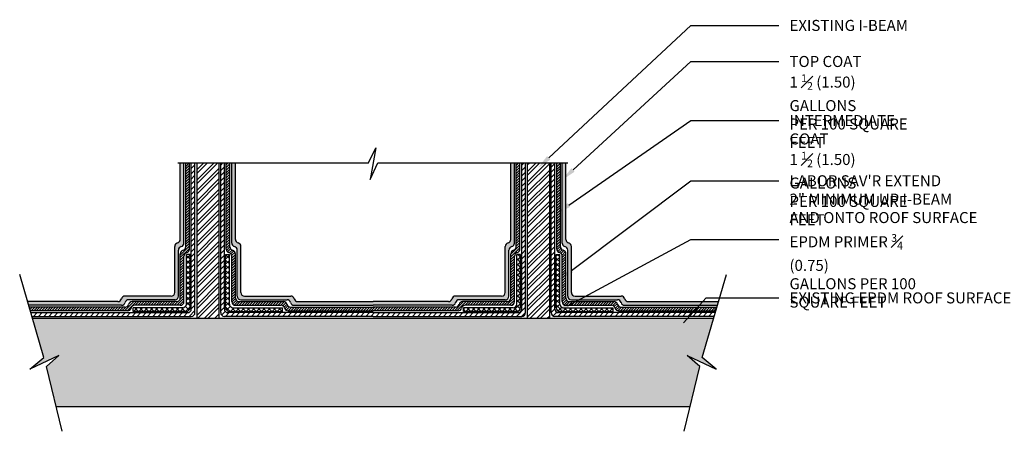
# Model space of a CAD drawing. Units: inches. Extents: x -15868.5 to -15803, y 16488.2 to 16537.8.
# Drawn here: x -15862.4 to -15828.9, y 16488.2 to 16502.2 of the extents above; entities that cross this region are included whole.
import ezdxf
from ezdxf import colors
from ezdxf.entities.mleader import LeaderData, LeaderLine
from ezdxf.math import Vec2, Vec3

# ---------------------------------------------------------------- set-up
doc = ezdxf.new("R2010")
doc.units = ezdxf.units.IN
doc.header["$MEASUREMENT"] = 0
for name, color, linetype in [('A-SECT-EXIST', 200, 'Continuous'), ('A-SECT-HATCH', 31, 'Continuous'), ('A-SECT-HATCH-2', 11, 'Continuous'), ('A-SECT-HEAVY', 7, 'Continuous'), ('A-SECT-LIGHT', 2, 'Continuous'), ('A-SECT-MEDIUM', 6, 'Continuous'), ('A-WALL-NOTE', 3, 'Continuous')]:
    doc.layers.add(name, color=color, linetype=linetype)
doc.styles.add('ARCHSTYL85', font='ARCHITXT.TTF', dxfattribs={"width": 0.85})
pattern_1 = [(45, (0.2058, -0.2058), (-0.08838834765, 0.08838834765), []), (135, (0.2058, -0.2058), (-0.08838834765, -0.08838834765), [])]
pattern_2 = [(45, (-0.2058, -0.2058), (-0.08838834765, 0.08838834765), []), (135, (-0.2058, -0.2058), (-0.08838834765, -0.08838834765), [])]

msp = doc.modelspace()

# ---------------------------------------------------------------- hatches: boundary and pattern name
at = {"layer": 'A-SECT-HATCH'}
h = msp.add_hatch(color=256, dxfattribs=at)
h.dxf.hatch_style = 1
h.paths.add_polyline_path([(-15862.119, 16492.6), (-15862.083, 16492.475), (-15858.923, 16492.475, 0.341999), (-15858.802, 16492.569, -0.341999), (-15858.681, 16492.663), (-15857.111, 16492.663, 0.414214), (-15856.986, 16492.788), (-15856.986, 16494.35, -0.341999), (-15856.892, 16494.471, 0.341999), (-15856.798, 16494.592), (-15856.798, 16497.315), (-15856.923, 16497.315), (-15856.923, 16494.717, -0.341999), (-15857.017, 16494.596, 0.341999), (-15857.111, 16494.475), (-15857.111, 16492.913, -0.414214), (-15857.236, 16492.788), (-15858.806, 16492.788, 0.341999), (-15858.927, 16492.694, -0.341999), (-15859.048, 16492.6)])
h = msp.add_hatch(dxfattribs=at)
h.set_pattern_fill('STEEL', color=256, scale=2)
h.set_pattern_definition([(45, (0, 0), (-0.1767766953, 0.1767766953), []), (45, (0, 0.125), (-0.1767766953, 0.1767766953), [])])
h.paths.add_polyline_path([(-15855.611, 16497.315), (-15856.361, 16497.315), (-15856.361, 16492.038), (-15855.611, 16492.038)])
h.paths.add_polyline_path([(-15844.361, 16497.315), (-15845.111, 16497.315), (-15845.111, 16492.038), (-15844.361, 16492.038)])
h = msp.add_hatch(color=256, dxfattribs=at)
h.dxf.hatch_style = 1
h.paths.add_polyline_path([(-15855.173, 16494.592, 0.341999), (-15855.079, 16494.471, -0.341999), (-15854.986, 16494.35), (-15854.986, 16492.788, 0.414214), (-15854.861, 16492.663), (-15853.29, 16492.663, -0.341999), (-15853.169, 16492.569, 0.341999), (-15853.048, 16492.475), (-15850.361, 16492.475), (-15847.673, 16492.475, 0.341999), (-15847.552, 16492.569, -0.341999), (-15847.431, 16492.663), (-15845.861, 16492.663, 0.414214), (-15845.736, 16492.788), (-15845.736, 16494.35, -0.341999), (-15845.642, 16494.471, 0.341999), (-15845.548, 16494.592), (-15845.548, 16497.315), (-15845.673, 16497.315), (-15845.673, 16494.717, -0.341999), (-15845.767, 16494.596, 0.341999), (-15845.861, 16494.475), (-15845.861, 16492.913, -0.414214), (-15845.986, 16492.788), (-15847.556, 16492.788, 0.341999), (-15847.677, 16492.694, -0.341999), (-15847.798, 16492.6), (-15850.361, 16492.6), (-15852.923, 16492.6, -0.341999), (-15853.044, 16492.694, 0.341999), (-15853.165, 16492.788), (-15854.736, 16492.788, -0.414214), (-15854.861, 16492.913), (-15854.861, 16494.475, 0.341999), (-15854.954, 16494.596, -0.341999), (-15855.048, 16494.717), (-15855.048, 16497.315), (-15855.173, 16497.315)])
h = msp.add_hatch(color=256, dxfattribs=at)
h.dxf.hatch_style = 1
h.paths.add_polyline_path([(-15843.798, 16497.315), (-15843.923, 16497.315), (-15843.923, 16494.592, 0.341999), (-15843.829, 16494.471, -0.341999), (-15843.736, 16494.35), (-15843.736, 16493.686), (-15843.611, 16493.777), (-15843.611, 16494.475, 0.341999), (-15843.704, 16494.596, -0.341999), (-15843.798, 16494.717)])
h.paths.add_polyline_path([(-15843.611, 16493.777), (-15843.736, 16493.686), (-15843.736, 16492.788, 0.414214), (-15843.611, 16492.663), (-15842.04, 16492.663, -0.341999), (-15841.919, 16492.569, 0.341999), (-15841.798, 16492.475), (-15839.251, 16492.475), (-15839.139, 16492.6), (-15841.673, 16492.6, -0.341999), (-15841.794, 16492.694, 0.341999), (-15841.915, 16492.788), (-15843.486, 16492.788, -0.414214), (-15843.611, 16492.913)])
h.paths.add_polyline_path([(-15838.602, 16492.6), (-15839.139, 16492.6), (-15839.251, 16492.475), (-15838.638, 16492.475)])
h = msp.add_hatch(color=256, dxfattribs=at)
h.dxf.hatch_style = 1
h.paths.add_polyline_path([(-15839.238, 16490.399), (-15839.666, 16490.773), (-15838.681, 16490.305), (-15839.156, 16490.705), (-15838.766, 16492.038), (-15861.955, 16492.038), (-15861.565, 16490.705), (-15862.041, 16490.305), (-15861.055, 16490.773), (-15861.483, 16490.399), (-15861.153, 16489.038), (-15839.568, 16489.038)])
at = {"layer": 'A-SECT-HATCH-2'}
h = msp.add_hatch(dxfattribs=at)
h.set_pattern_fill('ANSI31', color=256, scale=0.5)
h.paths.add_polyline_path([(-15858.596, 16492.382, -0.341999), (-15858.475, 16492.475), (-15856.923, 16492.475, 0.414214), (-15856.798, 16492.6), (-15856.798, 16494.144, -0.341999), (-15856.704, 16494.266, 0.341999), (-15856.611, 16494.387), (-15856.611, 16497.315), (-15856.736, 16497.315), (-15856.736, 16494.467, -0.341999), (-15856.829, 16494.346, 0.341999), (-15856.923, 16494.225), (-15856.923, 16492.725, -0.414214), (-15857.048, 16492.6), (-15858.564, 16492.6, 0.341999), (-15858.685, 16492.507, -0.341999), (-15858.806, 16492.413), (-15862.064, 16492.413), (-15862.028, 16492.288), (-15858.717, 16492.288, 0.341999)])
h = msp.add_hatch(dxfattribs=at)
h.set_pattern_fill('ANSI31', color=256)
h.paths.add_polyline_path([(-15856.423, 16497.315), (-15856.548, 16497.315), (-15856.548, 16492.35, -0.414214), (-15856.673, 16492.225), (-15862.009, 16492.225), (-15861.973, 16492.1), (-15856.548, 16492.1, 0.414214), (-15856.423, 16492.225)])
h = msp.add_hatch(dxfattribs=at)
h.set_pattern_fill('ANSI31', color=256)
h.paths.add_polyline_path([(-15845.173, 16492.225), (-15845.173, 16497.315), (-15845.298, 16497.315), (-15845.298, 16492.35, -0.414214), (-15845.423, 16492.225), (-15850.361, 16492.225), (-15855.298, 16492.225, -0.414214), (-15855.423, 16492.35), (-15855.423, 16497.315), (-15855.548, 16497.315), (-15855.548, 16492.225, 0.414214), (-15855.423, 16492.1), (-15850.361, 16492.1), (-15845.298, 16492.1, 0.414214)])
h = msp.add_hatch(dxfattribs=at)
h.set_pattern_fill('ANSI31', color=256, scale=0.5)
h.paths.add_polyline_path([(-15847.346, 16492.382, -0.341999), (-15847.225, 16492.475), (-15845.673, 16492.475, 0.414214), (-15845.548, 16492.6), (-15845.548, 16494.144, -0.341999), (-15845.454, 16494.266, 0.341999), (-15845.361, 16494.387), (-15845.361, 16497.315), (-15845.486, 16497.315), (-15845.486, 16494.467, -0.341999), (-15845.579, 16494.346, 0.341999), (-15845.673, 16494.225), (-15845.673, 16492.725, -0.414214), (-15845.798, 16492.6), (-15847.314, 16492.6, 0.341999), (-15847.435, 16492.507, -0.341999), (-15847.556, 16492.413), (-15850.361, 16492.413), (-15853.165, 16492.413, -0.341999), (-15853.286, 16492.507, 0.341999), (-15853.407, 16492.6), (-15854.923, 16492.6, -0.414214), (-15855.048, 16492.725), (-15855.048, 16494.225, 0.341999), (-15855.142, 16494.346, -0.341999), (-15855.236, 16494.467), (-15855.236, 16497.315), (-15855.361, 16497.315), (-15855.361, 16494.387, 0.341999), (-15855.267, 16494.266, -0.341999), (-15855.173, 16494.144), (-15855.173, 16492.6, 0.414214), (-15855.048, 16492.475), (-15853.496, 16492.475, -0.341999), (-15853.375, 16492.382, 0.341999), (-15853.254, 16492.288), (-15850.361, 16492.288), (-15847.467, 16492.288, 0.341999)])
h = msp.add_hatch(dxfattribs=at)
h.set_pattern_fill('ANSI31', color=256)
h.paths.add_polyline_path([(-15839.474, 16492.225), (-15844.048, 16492.225, -0.414214), (-15844.173, 16492.35), (-15844.173, 16497.315), (-15844.298, 16497.315), (-15844.298, 16492.225, 0.414214), (-15844.173, 16492.1), (-15839.586, 16492.1)])
h.paths.add_polyline_path([(-15838.712, 16492.225), (-15839.474, 16492.225), (-15839.586, 16492.1), (-15838.748, 16492.1)])
h = msp.add_hatch(dxfattribs=at)
h.set_pattern_fill('ANSI31', color=256, scale=0.5)
h.paths.add_polyline_path([(-15842.246, 16492.475, -0.341999), (-15842.125, 16492.382, 0.341999), (-15842.004, 16492.288), (-15839.419, 16492.288), (-15839.307, 16492.413), (-15841.915, 16492.413, -0.341999), (-15842.036, 16492.507, 0.341999), (-15842.157, 16492.6), (-15843.673, 16492.6, -0.414214), (-15843.798, 16492.725), (-15843.798, 16494.225, 0.341999), (-15843.892, 16494.346, -0.341999), (-15843.986, 16494.467), (-15843.986, 16497.315), (-15844.111, 16497.315), (-15844.111, 16494.387, 0.341999), (-15844.017, 16494.266, -0.341999), (-15843.923, 16494.144), (-15843.923, 16492.6, 0.414214), (-15843.798, 16492.475)])
h.paths.add_polyline_path([(-15839.307, 16492.413), (-15839.419, 16492.288), (-15838.693, 16492.288), (-15838.657, 16492.413)])
h = msp.add_hatch(dxfattribs=at)
h.set_pattern_fill('ANSI37', color=256)
h.set_pattern_definition(pattern_1)
h.paths.add_polyline_path([(-15856.592, 16494.207), (-15856.717, 16494.207), (-15856.717, 16492.519, -0.414214), (-15856.842, 16492.394), (-15858.53, 16492.394), (-15858.53, 16492.269), (-15856.717, 16492.269, 0.414214), (-15856.592, 16492.394)])
h = msp.add_hatch(dxfattribs=at)
h.set_pattern_fill('ANSI37', color=256)
h.set_pattern_definition(pattern_2)
h.paths.add_polyline_path([(-15855.379, 16492.394, 0.414214), (-15855.254, 16492.269), (-15853.441, 16492.269), (-15853.441, 16492.394), (-15855.129, 16492.394, -0.414214), (-15855.254, 16492.519), (-15855.254, 16494.207), (-15855.379, 16494.207)])
h = msp.add_hatch(dxfattribs=at)
h.set_pattern_fill('ANSI37', color=256)
h.set_pattern_definition(pattern_1)
h.paths.add_polyline_path([(-15847.28, 16492.394), (-15847.28, 16492.269), (-15845.467, 16492.269, 0.414214), (-15845.342, 16492.394), (-15845.342, 16494.207), (-15845.467, 16494.207), (-15845.467, 16492.519, -0.414214), (-15845.592, 16492.394)])
h = msp.add_hatch(dxfattribs=at)
h.set_pattern_fill('ANSI37', color=256)
h.set_pattern_definition(pattern_2)
h.paths.add_polyline_path([(-15844.004, 16494.207), (-15844.129, 16494.207), (-15844.129, 16492.394, 0.414214), (-15844.004, 16492.269), (-15842.191, 16492.269), (-15842.191, 16492.394), (-15843.879, 16492.394, -0.414214), (-15844.004, 16492.519)])

# ---------------------------------------------------------------- linework, layer by layer
at = {"layer": 'A-SECT-EXIST'}
for points in [[(-15856.361, 16497.315), (-15856.361, 16492.038)], [(-15855.611, 16497.315), (-15855.611, 16492.038)], [(-15845.111, 16497.315), (-15845.111, 16492.038)], [(-15844.361, 16497.315), (-15844.361, 16492.038)], [(-15861.955, 16492.038), (-15838.766, 16492.038)], [(-15861.153, 16489.038), (-15839.568, 16489.038)]]:
    msp.add_lwpolyline(points, dxfattribs=at)
at = {"layer": 'A-SECT-HEAVY'}
for p, q in [((-15856.923, 16494.717), (-15856.923, 16497.315)), ((-15855.048, 16494.717), (-15855.048, 16497.315)), ((-15845.673, 16494.717), (-15845.673, 16497.315)), ((-15843.798, 16494.717), (-15843.798, 16497.315)), ((-15857.111, 16492.913), (-15857.111, 16494.475)), ((-15854.861, 16492.913), (-15854.861, 16494.475)), ((-15845.861, 16492.913), (-15845.861, 16494.475)), ((-15843.611, 16492.913), (-15843.611, 16494.475)), ((-15857.236, 16492.788), (-15858.806, 16492.788)), ((-15854.736, 16492.788), (-15853.165, 16492.788)), ((-15845.986, 16492.788), (-15847.556, 16492.788)), ((-15843.486, 16492.788), (-15841.915, 16492.788)), ((-15859.048, 16492.6), (-15862.119, 16492.6)), ((-15852.923, 16492.6), (-15850.361, 16492.6)), ((-15847.798, 16492.6), (-15850.361, 16492.6)), ((-15841.673, 16492.6), (-15838.602, 16492.6))]:
    msp.add_line(p, q, dxfattribs=at)
for centre, start, end in [((-15857.048, 16494.717), 284.4775, 0), ((-15854.923, 16494.717), 180, 255.5225), ((-15845.798, 16494.717), 284.4775, 0), ((-15843.673, 16494.717), 180, 255.5225), ((-15856.986, 16494.475), 104.4775, 180), ((-15854.986, 16494.475), 0, 75.5225), ((-15845.736, 16494.475), 104.4775, 180), ((-15843.736, 16494.475), 0, 75.5225), ((-15859.048, 16492.725), 270, 345.5225), ((-15858.806, 16492.663), 90, 165.5225), ((-15857.236, 16492.913), 270, 360), ((-15854.736, 16492.913), 180, 270), ((-15853.165, 16492.663), 14.4775, 90), ((-15852.923, 16492.725), 194.4775, 270), ((-15847.798, 16492.725), 270, 345.5225), ((-15847.556, 16492.663), 90, 165.5225), ((-15845.986, 16492.913), 270, 360), ((-15843.486, 16492.913), 180, 270), ((-15841.915, 16492.663), 14.4775, 90), ((-15841.673, 16492.725), 194.4775, 270)]:
    msp.add_arc(centre, 0.125, start, end, dxfattribs=at)
at = {"layer": 'A-SECT-LIGHT'}
for points in [[(-15857.01, 16497.315), (-15850.513, 16497.315), (-15850.262, 16497.824), (-15850.459, 16496.751), (-15850.195, 16497.315), (-15843.727, 16497.315)], [(-15860.948, 16488.192), (-15861.483, 16490.399), (-15861.055, 16490.773), (-15862.041, 16490.305), (-15861.565, 16490.705), (-15862.39, 16493.527)], [(-15839.773, 16488.192), (-15839.238, 16490.399), (-15839.666, 16490.773), (-15838.681, 16490.305), (-15839.156, 16490.705), (-15838.331, 16493.527)]]:
    msp.add_lwpolyline(points, dxfattribs=at)
at = {"layer": 'A-SECT-MEDIUM'}
for p, q in [((-15856.798, 16494.592), (-15856.798, 16497.315)), ((-15856.736, 16494.467), (-15856.736, 16497.315)), ((-15856.611, 16494.387), (-15856.611, 16497.315)), ((-15856.548, 16492.35), (-15856.548, 16497.315)), ((-15856.423, 16492.225), (-15856.423, 16497.315)), ((-15855.548, 16492.225), (-15855.548, 16497.315)), ((-15855.423, 16492.35), (-15855.423, 16497.315)), ((-15855.361, 16494.387), (-15855.361, 16497.315)), ((-15855.236, 16494.467), (-15855.236, 16497.315)), ((-15855.173, 16494.592), (-15855.173, 16497.315)), ((-15845.548, 16494.592), (-15845.548, 16497.315)), ((-15845.486, 16494.467), (-15845.486, 16497.315)), ((-15845.361, 16494.387), (-15845.361, 16497.315)), ((-15845.298, 16492.35), (-15845.298, 16497.315)), ((-15845.173, 16492.225), (-15845.173, 16497.315)), ((-15844.298, 16492.225), (-15844.298, 16497.315)), ((-15844.173, 16492.35), (-15844.173, 16497.315)), ((-15844.111, 16494.387), (-15844.111, 16497.315)), ((-15843.986, 16494.467), (-15843.986, 16497.315)), ((-15843.923, 16494.592), (-15843.923, 16497.315)), ((-15856.986, 16492.788), (-15856.986, 16494.35)), ((-15854.986, 16492.788), (-15854.986, 16494.35)), ((-15845.736, 16492.788), (-15845.736, 16494.35)), ((-15843.736, 16492.788), (-15843.736, 16494.35)), ((-15856.923, 16492.725), (-15856.923, 16494.225)), ((-15856.798, 16492.6), (-15856.798, 16494.144)), ((-15856.717, 16492.519), (-15856.717, 16494.207)), ((-15856.592, 16494.207), (-15856.717, 16494.207)), ((-15856.592, 16492.394), (-15856.592, 16494.207)), ((-15855.379, 16494.207), (-15855.254, 16494.207)), ((-15855.379, 16492.394), (-15855.379, 16494.207)), ((-15855.254, 16492.519), (-15855.254, 16494.207)), ((-15855.173, 16492.6), (-15855.173, 16494.144)), ((-15855.048, 16492.725), (-15855.048, 16494.225)), ((-15845.673, 16492.725), (-15845.673, 16494.225)), ((-15845.548, 16492.6), (-15845.548, 16494.144)), ((-15845.467, 16492.519), (-15845.467, 16494.207)), ((-15845.342, 16494.207), (-15845.467, 16494.207)), ((-15845.342, 16492.394), (-15845.342, 16494.207)), ((-15844.129, 16494.207), (-15844.004, 16494.207)), ((-15844.129, 16492.394), (-15844.129, 16494.207)), ((-15844.004, 16492.519), (-15844.004, 16494.207)), ((-15843.923, 16492.6), (-15843.923, 16494.144)), ((-15843.798, 16492.725), (-15843.798, 16494.225)), ((-15857.111, 16492.663), (-15858.681, 16492.663)), ((-15854.861, 16492.663), (-15853.29, 16492.663)), ((-15845.861, 16492.663), (-15847.431, 16492.663)), ((-15843.611, 16492.663), (-15842.04, 16492.663)), ((-15858.923, 16492.475), (-15862.083, 16492.475)), ((-15858.806, 16492.413), (-15862.064, 16492.413)), ((-15858.717, 16492.288), (-15862.028, 16492.288)), ((-15857.048, 16492.6), (-15858.564, 16492.6)), ((-15856.842, 16492.394), (-15858.53, 16492.394)), ((-15858.53, 16492.269), (-15858.53, 16492.394)), ((-15856.923, 16492.475), (-15858.475, 16492.475)), ((-15855.129, 16492.394), (-15853.441, 16492.394)), ((-15855.048, 16492.475), (-15853.496, 16492.475)), ((-15854.923, 16492.6), (-15853.407, 16492.6)), ((-15853.441, 16492.269), (-15853.441, 16492.394)), ((-15853.254, 16492.288), (-15850.361, 16492.288)), ((-15853.165, 16492.413), (-15850.361, 16492.413)), ((-15853.048, 16492.475), (-15850.361, 16492.475)), ((-15847.673, 16492.475), (-15850.361, 16492.475)), ((-15847.556, 16492.413), (-15850.361, 16492.413)), ((-15847.467, 16492.288), (-15850.361, 16492.288)), ((-15845.798, 16492.6), (-15847.314, 16492.6)), ((-15845.592, 16492.394), (-15847.28, 16492.394)), ((-15847.28, 16492.269), (-15847.28, 16492.394)), ((-15845.673, 16492.475), (-15847.225, 16492.475)), ((-15843.879, 16492.394), (-15842.191, 16492.394)), ((-15843.798, 16492.475), (-15842.246, 16492.475)), ((-15843.673, 16492.6), (-15842.157, 16492.6)), ((-15842.191, 16492.269), (-15842.191, 16492.394)), ((-15842.004, 16492.288), (-15838.693, 16492.288)), ((-15841.915, 16492.413), (-15838.657, 16492.413)), ((-15841.798, 16492.475), (-15838.638, 16492.475)), ((-15862.009, 16492.225), (-15856.673, 16492.225)), ((-15861.973, 16492.1), (-15856.548, 16492.1)), ((-15856.717, 16492.269), (-15858.53, 16492.269)), ((-15856.361, 16492.038), (-15855.611, 16492.038)), ((-15850.361, 16492.1), (-15855.423, 16492.1)), ((-15850.361, 16492.225), (-15855.298, 16492.225)), ((-15855.254, 16492.269), (-15853.441, 16492.269)), ((-15850.361, 16492.225), (-15845.423, 16492.225)), ((-15850.361, 16492.1), (-15845.298, 16492.1)), ((-15845.467, 16492.269), (-15847.28, 16492.269)), ((-15845.111, 16492.038), (-15844.361, 16492.038)), ((-15838.748, 16492.1), (-15844.173, 16492.1)), ((-15838.712, 16492.225), (-15844.048, 16492.225)), ((-15844.004, 16492.269), (-15842.191, 16492.269))]:
    msp.add_line(p, q, dxfattribs=at)
for centre, start, end in [((-15856.861, 16494.35), 104.4775, 180), ((-15856.798, 16494.225), 104.4775, 180), ((-15856.923, 16494.592), 284.4775, 0), ((-15856.861, 16494.467), 284.4775, 0), ((-15856.736, 16494.387), 284.4775, 0), ((-15855.236, 16494.387), 180, 255.5225), ((-15855.111, 16494.467), 180, 255.5225), ((-15855.048, 16494.592), 180, 255.5225), ((-15855.173, 16494.225), 0, 75.5225), ((-15855.111, 16494.35), 360, 75.5225), ((-15845.611, 16494.35), 104.4775, 180), ((-15845.548, 16494.225), 104.4775, 180), ((-15845.673, 16494.592), 284.4775, 0), ((-15845.611, 16494.467), 284.4775, 0), ((-15845.486, 16494.387), 284.4775, 0), ((-15843.986, 16494.387), 180, 255.5225), ((-15843.861, 16494.467), 180, 255.5225), ((-15843.798, 16494.592), 180, 255.5225), ((-15843.923, 16494.225), 0, 75.5225), ((-15843.861, 16494.35), 360, 75.5225), ((-15856.673, 16494.144), 104.4775, 180), ((-15855.298, 16494.144), 0, 75.5225), ((-15845.423, 16494.144), 104.4775, 180), ((-15844.048, 16494.144), 0, 75.5225), ((-15858.681, 16492.538), 90, 165.5225), ((-15857.111, 16492.788), 270, 0), ((-15857.048, 16492.725), 270, 0), ((-15854.923, 16492.725), 180, 270), ((-15854.861, 16492.788), 180, 270), ((-15853.29, 16492.538), 14.4775, 90), ((-15847.431, 16492.538), 90, 165.5225), ((-15845.861, 16492.788), 270, 0), ((-15845.798, 16492.725), 270, 0), ((-15843.673, 16492.725), 180, 270), ((-15843.611, 16492.788), 180, 270), ((-15842.04, 16492.538), 14.4775, 90), ((-15858.923, 16492.6), 270, 345.5225), ((-15858.806, 16492.538), 270, 345.5225), ((-15858.717, 16492.413), 270, 345.5225), ((-15858.564, 16492.475), 90, 165.5225), ((-15858.475, 16492.35), 90, 165.5225), ((-15856.923, 16492.6), 270, 0), ((-15856.842, 16492.519), 270, 0), ((-15856.717, 16492.394), 270, 360), ((-15856.673, 16492.35), 270, 0), ((-15855.298, 16492.35), 180, 270), ((-15855.254, 16492.394), 180, 270), ((-15855.129, 16492.519), 180, 270), ((-15855.048, 16492.6), 180, 270), ((-15853.496, 16492.35), 14.4775, 90), ((-15853.407, 16492.475), 14.4775, 90), ((-15853.254, 16492.413), 194.4775, 270), ((-15853.165, 16492.538), 194.4775, 270), ((-15853.048, 16492.6), 194.4775, 270), ((-15847.673, 16492.6), 270, 345.5225), ((-15847.556, 16492.538), 270, 345.5225), ((-15847.467, 16492.413), 270, 345.5225), ((-15847.314, 16492.475), 90, 165.5225), ((-15847.225, 16492.35), 90, 165.5225), ((-15845.673, 16492.6), 270, 0), ((-15845.592, 16492.519), 270, 0), ((-15845.467, 16492.394), 270, 360), ((-15845.423, 16492.35), 270, 0), ((-15844.048, 16492.35), 180, 270), ((-15844.004, 16492.394), 180, 270), ((-15843.879, 16492.519), 180, 270), ((-15843.798, 16492.6), 180, 270), ((-15842.246, 16492.35), 14.4775, 90), ((-15842.157, 16492.475), 14.4775, 90), ((-15842.004, 16492.413), 194.4775, 270), ((-15841.915, 16492.538), 194.4775, 270), ((-15841.798, 16492.6), 194.4775, 270), ((-15856.548, 16492.225), 270, 0), ((-15855.423, 16492.225), 180, 270), ((-15845.298, 16492.225), 270, 0), ((-15844.173, 16492.225), 180, 270)]:
    msp.add_arc(centre, 0.125, start, end, dxfattribs=at)

# ---------------------------------------------------------------- leaders
at = {"layer": 'A-WALL-NOTE'}
ml = msp.add_multileader_mtext('Standard', dxfattribs=at)
ml.set_content('EXISTING I-BEAM', color=256, style='ARCHSTYL85')
ml.set_leader_properties(color=256, linetype='ByLayer', lineweight=-1)
ml.build(insert=Vec2(0, 0))
ml.multileader.update_dxf_attribs({"text_right_attachment_type": 6, "dogleg_length": 0.75, "arrow_head_size": 0.5, "scale": 4})
ctx = ml.context
ctx.base_point, ctx.scale, ctx.char_height, ctx.arrow_head_size, ctx.landing_gap_size, ctx.plane_origin = Vec3(-15836.546, 16501.991), 4, 0.375, 0.5, 0.36, Vec3(-15844.747, 16497.147)
ctx.right_attachment = 6
notes = []
notes.append((ctx, [(0, (1, 1, 0), (-15839.546, 16501.991), (1, 0), 3, [(0, [(-15844.747, 16497.147)], 0, [])])]))
ctx.mtext.insert, ctx.mtext.flow_direction = Vec3(-15836.186, 16502.178), 5
ml = msp.add_multileader_mtext('Standard', dxfattribs=at)
ml.set_content('\\A1;TOP COAT\\P1 {\\H0.7x;\\S1#2;} (1.50) GALLONS\\PPER 100 SQUARE FEET', color=256, style='ARCHSTYL85')
ml.set_leader_properties(color=256, linetype='ByLayer', lineweight=-1)
ml.build(insert=Vec2(0, 0))
ml.multileader.update_dxf_attribs({"text_right_attachment_type": 6, "dogleg_length": 0.75, "arrow_head_size": 0.5, "scale": 4})
ctx = ml.context
ctx.base_point, ctx.scale, ctx.char_height, ctx.arrow_head_size, ctx.landing_gap_size, ctx.plane_origin = Vec3(-15836.546, 16500.765), 4, 0.375, 0.5, 0.36, Vec3(-15844.306, 16496.739)
ctx.right_attachment = 6
notes.append((ctx, [(0, (1, 1, 0), (-15839.546, 16500.765), (1, 0), 3, [(0, [(-15843.923, 16496.739)], 0, [])])]))
ctx.mtext.insert, ctx.mtext.flow_direction = Vec3(-15836.186, 16500.952), 5
ml = msp.add_multileader_mtext('Standard', dxfattribs=at)
ml.set_content('\\A1;INTERMEDIATE COAT\\P1 {\\H0.7x;\\S1#2;} (1.50) GALLONS\\PPER 100 SQUARE FEET', color=256, style='ARCHSTYL85')
ml.set_leader_properties(color=256, linetype='ByLayer', lineweight=-1)
ml.build(insert=Vec2(0, 0))
ml.multileader.update_dxf_attribs({"text_right_attachment_type": 6, "dogleg_length": 0.75, "arrow_head_size": 0.5, "scale": 4})
ctx = ml.context
ctx.base_point, ctx.scale, ctx.char_height, ctx.arrow_head_size, ctx.landing_gap_size, ctx.plane_origin = Vec3(-15836.546, 16498.758), 4, 0.375, 0.5, 0.36, Vec3(-15844.306, 16495.6)
ctx.right_attachment = 6
notes.append((ctx, [(0, (1, 1, 0), (-15839.546, 16498.758), (1, 0), 3, [(0, [(-15844.111, 16495.6)], 0, [])])]))
ctx.mtext.insert, ctx.mtext.flow_direction = Vec3(-15836.186, 16498.945), 5
ml = msp.add_multileader_mtext('Standard', dxfattribs=at)
ml.set_content('LABOR SAV\'R EXTEND\\P2" MINIMUM UP I-BEAM\\PAND ONTO ROOF SURFACE', color=256, style='ARCHSTYL85')
ml.set_leader_properties(color=256, linetype='ByLayer', lineweight=-1)
ml.build(insert=Vec2(0, 0))
ml.multileader.update_dxf_attribs({"text_right_attachment_type": 6, "dogleg_length": 0.75, "arrow_head_size": 0.5, "scale": 4})
ctx = ml.context
ctx.base_point, ctx.scale, ctx.char_height, ctx.arrow_head_size, ctx.landing_gap_size, ctx.plane_origin = Vec3(-15836.546, 16496.708), 4, 0.375, 0.5, 0.36, Vec3(-15843.444, 16494.109)
ctx.right_attachment = 6
notes.append((ctx, [(0, (1, 1, 0), (-15839.546, 16496.708), (1, 0), 3, [(0, [(-15844.004, 16493.363)], 0, [])])]))
ctx.mtext.insert, ctx.mtext.flow_direction = Vec3(-15836.186, 16496.896), 5
ml = msp.add_multileader_mtext('Standard', dxfattribs=at)
ml.set_content('\\A1;EPDM PRIMER {\\H0.7x;\\S3#4;} (0.75)\\PGALLONS PER 100\\PSQUARE FEET', color=256, style='ARCHSTYL85')
ml.set_leader_properties(color=256, linetype='ByLayer', lineweight=-1)
ml.build(insert=Vec2(0, 0))
ml.multileader.update_dxf_attribs({"text_right_attachment_type": 6, "dogleg_length": 0.75, "arrow_head_size": 0.5, "scale": 4})
ctx = ml.context
ctx.base_point, ctx.scale, ctx.char_height, ctx.arrow_head_size, ctx.landing_gap_size, ctx.plane_origin = Vec3(-15836.546, 16494.708), 4, 0.375, 0.5, 0.36, Vec3(-15844.175, 16491.269)
ctx.right_attachment = 6
notes.append((ctx, [(0, (1, 1, 0), (-15839.546, 16494.708), (1, 0), 3, [(0, [(-15844.173, 16492.225)], 0, [])])]))
ctx.mtext.insert, ctx.mtext.flow_direction = Vec3(-15836.186, 16494.896), 5
ml = msp.add_multileader_mtext('Standard', dxfattribs=at)
ml.set_content('', color=256, style='ARCHSTYL85')
ml.set_leader_properties(color=256, linetype='ByLayer', lineweight=-1)
ml.build(insert=Vec2(0, 0))
ml.multileader.update_dxf_attribs({"text_right_attachment_type": 6, "dogleg_length": 0.62, "arrow_head_size": 0.5, "scale": 4})
ctx = ml.context
ctx.base_point, ctx.scale, ctx.char_height, ctx.arrow_head_size, ctx.landing_gap_size, ctx.plane_origin = Vec3(-15836.546, 16492.727), 4, 0.375, 0.5, 0.36, Vec3(-15840.122, 16491.501)
ctx.right_attachment = 6
notes.append((ctx, [(0, (1, 1, 0), (-15839.026, 16492.727), (1, 0), 2.481, [(0, [(-15840.122, 16491.501)], 0, [])])]))
ctx.mtext.insert, ctx.mtext.flow_direction = Vec3(-15836.186, 16492.915), 5
ml = msp.add_multileader_mtext('Standard', dxfattribs=at)
ml.set_content('EXISTING EPDM ROOF SURFACE', color=256, style='ARCHSTYL85')
ml.set_leader_properties(color=256, linetype='ByLayer', lineweight=-1)
ml.build(insert=Vec2(0, 0))
ml.multileader.update_dxf_attribs({"leader_type": 0, "text_right_attachment_type": 6, "dogleg_length": 0.49, "arrow_head_size": 0.5, "scale": 4})
ctx = ml.context
ctx.base_point, ctx.scale, ctx.char_height, ctx.arrow_head_size, ctx.landing_gap_size, ctx.plane_origin = Vec3(-15836.546, 16492.727), 4, 0.375, 0.5, 0.36, Vec3(-15839.08, 16492.038)
ctx.right_attachment = 6
notes.append((ctx, [(0, (1, 1, 0), (-15839.026, 16492.727), (1, 0), 2.481, [(0, [(-15839.08, 16492.038)], 0, [])])]))
ctx.mtext.insert, ctx.mtext.width, ctx.mtext.flow_direction = Vec3(-15836.186, 16492.915), 8.30124, 5
for ctx, leaders in notes:
    for number, flags, end, landing, length, lines in leaders:
        leader = LeaderData()
        leader.index, (leader.has_last_leader_line, leader.has_dogleg_vector, leader.attachment_direction) = number, flags
        leader.last_leader_point, leader.dogleg_vector, leader.dogleg_length = Vec3(end), Vec3(landing), length
        for number, points, colour, breaks in lines:
            line = LeaderLine()
            line.index, line.vertices, line.color, line.breaks = number, Vec3.list(points), colors.encode_raw_color(colour), breaks
            leader.lines.append(line)
        ctx.leaders.append(leader)

doc.saveas('drawing.dxf')
